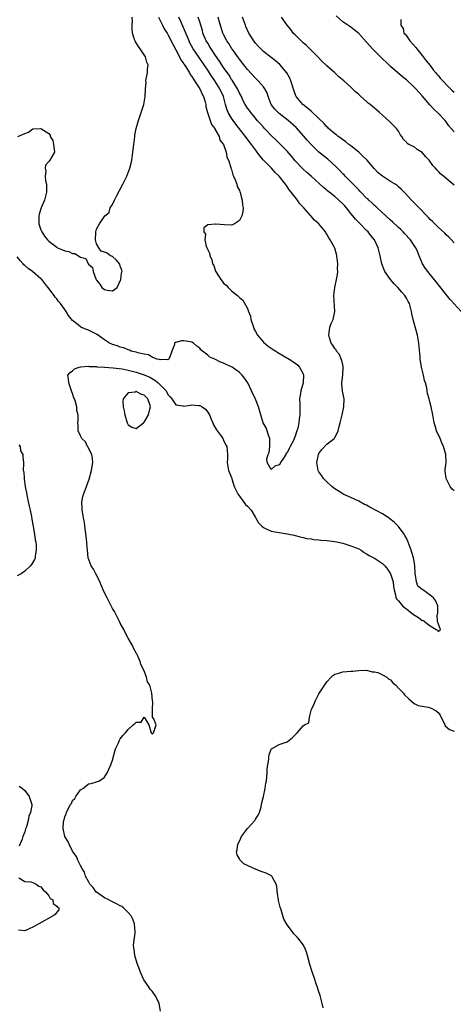
# Model space of a CAD drawing. Units: inches. Extents: x 2583000 to 2586000, y 1539000 to 1542000.
# Drawn here: x 2583550 to 2583659, y 1539755 to 1540002 of the extents above; entities that cross this region are included whole.
import ezdxf

# ---------------------------------------------------------------- set-up
doc = ezdxf.new("R2010")
doc.units = ezdxf.units.IN
doc.header["$MEASUREMENT"] = 0
doc.layers.add('LD25831539_2ft', color=82, linetype='Continuous')

msp = doc.modelspace()

# ---------------------------------------------------------------- linework, layer by layer
at = {"layer": 'LD25831539_2ft'}
for points, elevation in [([(2583584.65, 1540003), (2583585.65, 1540001), (2583586.07, 1540000.07), (2583586.77, 1539999), (2583587, 1539998.61), (2583588.18, 1539996.18), (2583589, 1539994.74), (2583589.9, 1539993), (2583590.24, 1539992.24), (2583591, 1539991.24), (2583591.09, 1539991.09), (2583591.49, 1539990.51), (2583592.43, 1539989), (2583592.61, 1539988.61), (2583593, 1539988.1), (2583593.38, 1539987.38), (2583593.68, 1539987), (2583595, 1539985), (2583595.6, 1539983.6), (2583595.96, 1539983), (2583596.33, 1539981.67), (2583596.5, 1539981), (2583596.56, 1539980.56), (2583596.94, 1539979), (2583597.98, 1539975.98), (2583598.75, 1539975), (2583598.8, 1539974.8), (2583599, 1539974.56), (2583599.87, 1539973), (2583600.08, 1539972.08), (2583600.94, 1539971), (2583601.63, 1539969), (2583601.8, 1539967.8), (2583602.22, 1539967), (2583602.8, 1539965.2), (2583602.85, 1539965), (2583603, 1539964.65), (2583603.36, 1539963.36), (2583603.5, 1539963), (2583603.91, 1539962.09), (2583604.29, 1539961), (2583604.42, 1539960.42), (2583605, 1539959.38), (2583605.1, 1539959.1), (2583605.16, 1539959), (2583605.47, 1539957.48), (2583605.7, 1539957), (2583605.72, 1539955.72), (2583605.89, 1539955), (2583605.86, 1539954.14), (2583605.57, 1539953), (2583605, 1539951.83), (2583603.72, 1539951), (2583603.24, 1539950.75), (2583603, 1539950.66), (2583601.25, 1539950.75), (2583599.03, 1539950.97), (2583598.94, 1539950.94), (2583597, 1539950.79), (2583595.99, 1539950.01), (2583596.02, 1539949), (2583596.42, 1539948.42), (2583596.31, 1539947), (2583596.63, 1539945.37), (2583596.79, 1539945), (2583596.87, 1539944.87), (2583597, 1539944.45), (2583597.5, 1539943.5), (2583597.5, 1539943), (2583598.04, 1539942.04), (2583598.24, 1539941), (2583598.51, 1539940.51), (2583599, 1539939.11), (2583599.12, 1539938.88), (2583600.31, 1539937), (2583600.62, 1539936.62), (2583601, 1539936.12), (2583601.63, 1539935.63), (2583602.12, 1539935), (2583603, 1539934.2), (2583604.49, 1539933), (2583604.78, 1539932.78), (2583605, 1539932.53), (2583605.84, 1539931.84), (2583607, 1539929.69), (2583607.28, 1539929), (2583607.76, 1539927.76), (2583607.89, 1539927), (2583608.25, 1539925.75), (2583608.5, 1539925), (2583608.64, 1539924.64), (2583609, 1539923.91), (2583609.49, 1539923), (2583611, 1539921.26), (2583612.23, 1539920.23), (2583613, 1539919.73), (2583613.46, 1539919.46), (2583614.15, 1539919), (2583614.65, 1539918.65), (2583617.53, 1539917), (2583618.41, 1539916.41), (2583619.56, 1539915.56), (2583620.11, 1539915), (2583621, 1539913.3), (2583621.12, 1539913), (2583621.04, 1539911), (2583620.46, 1539909), (2583620.37, 1539908.37), (2583620.13, 1539907), (2583620.15, 1539905.85), (2583620.22, 1539904.22), (2583620.22, 1539903), (2583620.03, 1539901.97), (2583619.94, 1539901), (2583619.64, 1539899.64), (2583619.45, 1539899), (2583619.32, 1539898.68), (2583619, 1539897.6), (2583618.81, 1539897.19), (2583618.75, 1539897), (2583618.56, 1539896.56), (2583617.77, 1539895), (2583617.48, 1539894.52), (2583617, 1539893.45), (2583616.72, 1539893.28), (2583616.64, 1539893), (2583616.11, 1539892.11), (2583615.35, 1539891), (2583615.23, 1539890.77), (2583615, 1539890.42), (2583613.92, 1539890.08), (2583613, 1539889.25), (2583611.95, 1539891), (2583611.9, 1539891.9), (2583612.2, 1539893), (2583612.44, 1539893.56), (2583612.66, 1539895), (2583612.6, 1539896.59), (2583612.6, 1539897), (2583612.36, 1539897.64), (2583611.72, 1539899.72), (2583610.96, 1539901), (2583610.34, 1539903), (2583609.78, 1539905), (2583609, 1539906.97), (2583608.06, 1539909), (2583607.06, 1539911.06), (2583606.25, 1539912.25), (2583605.63, 1539913), (2583605, 1539913.67), (2583603.13, 1539915), (2583603, 1539915.07), (2583601.64, 1539915.64), (2583601, 1539915.95), (2583600.25, 1539916.25), (2583598.75, 1539917), (2583597.51, 1539917.51), (2583597, 1539917.96), (2583595.7, 1539919), (2583595.3, 1539919.3), (2583595, 1539919.72), (2583594.22, 1539920.22), (2583593.46, 1539921), (2583593, 1539921.26), (2583592.66, 1539921.34), (2583591, 1539921.56), (2583590.39, 1539921.61), (2583589, 1539921.17), (2583588.83, 1539921.17), (2583588.66, 1539921), (2583588.68, 1539920.68), (2583587.99, 1539919), (2583587.73, 1539918.27), (2583587.23, 1539917), (2583587, 1539916.86), (2583586.91, 1539916.91), (2583585, 1539916.78), (2583584.87, 1539916.87), (2583584.21, 1539917), (2583583, 1539917.53), (2583582.1, 1539918.1), (2583581, 1539918.24), (2583579.45, 1539918.55), (2583579, 1539918.72), (2583577.75, 1539919), (2583577.28, 1539919.28), (2583577, 1539919.3), (2583575.87, 1539919.87), (2583575, 1539920.01), (2583574.3, 1539920.3), (2583573, 1539920.67), (2583572.31, 1539921), (2583571, 1539921.85), (2583569.17, 1539923.17), (2583567.87, 1539923.87), (2583567, 1539924.31), (2583566.46, 1539924.46), (2583565.06, 1539925.06), (2583564.36, 1539925.64), (2583563, 1539926.7), (2583561.99, 1539927.99), (2583561.37, 1539929), (2583561, 1539929.49), (2583559.92, 1539931), (2583559.48, 1539931.48), (2583559, 1539932.16), (2583558.62, 1539932.62), (2583558.37, 1539933), (2583557.75, 1539933.75), (2583556.84, 1539935), (2583556.02, 1539936.02), (2583555.21, 1539937), (2583555, 1539937.2), (2583552.89, 1539939), (2583551.8, 1539939.8), (2583551, 1539940.56), (2583550.75, 1539940.75), (2583550.54, 1539941), (2583549.77, 1539941.77), (2583549, 1539942.75)], 7142), ([(2583549.18, 1539973), (2583551, 1539973.71), (2583551.9, 1539974.1), (2583553, 1539974.87), (2583555, 1539975.01), (2583557, 1539973.71), (2583557.32, 1539973.32), (2583557.37, 1539973), (2583557.98, 1539971.98), (2583558.22, 1539971), (2583558.32, 1539969.68), (2583558.4, 1539969), (2583557.27, 1539967), (2583557, 1539966.65), (2583556.21, 1539965.79), (2583556.05, 1539965), (2583556.22, 1539964.22), (2583556.07, 1539963), (2583556.21, 1539961.79), (2583556.39, 1539961), (2583556.42, 1539960.42), (2583556.44, 1539959), (2583555.93, 1539957), (2583555.06, 1539955), (2583554.56, 1539953.44), (2583554.45, 1539953), (2583554.45, 1539952.45), (2583554.47, 1539951), (2583555, 1539949.5), (2583555.21, 1539949), (2583555.94, 1539947.94), (2583556.66, 1539947), (2583557, 1539946.65), (2583559, 1539945.11), (2583559.22, 1539945), (2583560.47, 1539944.47), (2583561, 1539944.23), (2583562.03, 1539944.03), (2583563, 1539943.53), (2583563.57, 1539943.57), (2583565, 1539942.63), (2583566.32, 1539942.32), (2583566.93, 1539941), (2583566.97, 1539940.97), (2583567, 1539940.89), (2583568.03, 1539940.03), (2583568.13, 1539939), (2583568.8, 1539937.2), (2583568.91, 1539937), (2583569, 1539936.85), (2583569.87, 1539935.87), (2583570.36, 1539935), (2583571, 1539934.47), (2583571.68, 1539934.32), (2583573, 1539934.16), (2583574.17, 1539935), (2583575.16, 1539937), (2583575.33, 1539938.67), (2583575.49, 1539939), (2583575.38, 1539939.38), (2583575, 1539940.39), (2583574.85, 1539940.85), (2583573.96, 1539941.96), (2583573, 1539942.77), (2583572.52, 1539943), (2583571.66, 1539943.66), (2583571, 1539943.86), (2583570.18, 1539944.18), (2583569.57, 1539945), (2583569, 1539946.03), (2583568.79, 1539947), (2583568.83, 1539948.83), (2583568.84, 1539949), (2583569, 1539949.66), (2583569.78, 1539951), (2583571.12, 1539953), (2583572.17, 1539953.83), (2583572.47, 1539955), (2583573, 1539955.89), (2583573.51, 1539957), (2583574.01, 1539958.01), (2583575.64, 1539961), (2583576.63, 1539963), (2583577.4, 1539965), (2583577.69, 1539966.31), (2583577.86, 1539967), (2583578.13, 1539969), (2583578.37, 1539971), (2583578.63, 1539973), (2583578.68, 1539973.32), (2583579.01, 1539974.99), (2583579.6, 1539977), (2583580.29, 1539979), (2583580.93, 1539981), (2583581.29, 1539983), (2583581.37, 1539985), (2583581.47, 1539986.53), (2583581.46, 1539987), (2583581.52, 1539987.52), (2583581.81, 1539989), (2583581.82, 1539989.82), (2583581.99, 1539991), (2583581.68, 1539991.68), (2583581.38, 1539993), (2583580.03, 1539995), (2583579.58, 1539995.58), (2583579, 1539996.57), (2583578.82, 1539996.82), (2583578.72, 1539997), (2583578.61, 1539997.39), (2583578.06, 1539999), (2583577.96, 1539999.96), (2583578, 1540001), (2583578.09, 1540001.91), (2583577.95, 1540003)], 7140), ([(2583585.08, 1539753), (2583584.78, 1539755), (2583584.22, 1539756.22), (2583583.78, 1539757), (2583583, 1539758.03), (2583582.54, 1539758.54), (2583582.24, 1539759), (2583581.73, 1539759.73), (2583580.94, 1539760.94), (2583579.99, 1539763), (2583579.77, 1539763.77), (2583579.23, 1539765), (2583578.64, 1539767), (2583578.52, 1539768.52), (2583578.38, 1539769), (2583578.34, 1539769.66), (2583578.73, 1539772.73), (2583578.74, 1539773), (2583578.55, 1539775), (2583578.14, 1539776.14), (2583577.72, 1539777), (2583577, 1539777.82), (2583575.79, 1539779), (2583575.35, 1539779.35), (2583575, 1539779.5), (2583574.07, 1539780.07), (2583573, 1539780.54), (2583572.71, 1539780.71), (2583572.09, 1539781), (2583571, 1539781.58), (2583569, 1539782.94), (2583568.93, 1539783), (2583568.14, 1539784.14), (2583567.29, 1539785), (2583567, 1539785.64), (2583566.27, 1539787), (2583566.01, 1539788.01), (2583565.35, 1539789), (2583565.27, 1539789.27), (2583565, 1539789.63), (2583564.32, 1539791), (2583563.95, 1539791.95), (2583563.16, 1539793), (2583563, 1539793.26), (2583562.12, 1539795), (2583561.83, 1539795.83), (2583561, 1539796.99), (2583560.65, 1539799), (2583560.74, 1539800.74), (2583560.79, 1539801), (2583560.84, 1539801.16), (2583561, 1539801.94), (2583561.36, 1539802.64), (2583561.43, 1539803), (2583561.77, 1539803.77), (2583562.47, 1539805), (2583562.7, 1539805.3), (2583563, 1539805.99), (2583563.52, 1539806.48), (2583563.79, 1539807), (2583565, 1539808.68), (2583565.53, 1539809), (2583566.35, 1539809.65), (2583567, 1539810.18), (2583567.69, 1539810.31), (2583569, 1539810.71), (2583569.76, 1539811), (2583571, 1539811.89), (2583571.67, 1539813), (2583572.12, 1539813.88), (2583572.59, 1539815), (2583573, 1539816.18), (2583573.77, 1539819), (2583574.53, 1539820.53), (2583574.71, 1539821), (2583575, 1539821.5), (2583575.64, 1539822.36), (2583576.32, 1539823), (2583577, 1539823.83), (2583578.25, 1539825), (2583578.65, 1539825.35), (2583579, 1539825.75), (2583580.25, 1539825.75), (2583581, 1539826.94), (2583582.22, 1539825), (2583582.74, 1539823), (2583583, 1539822.76), (2583583.15, 1539822.85), (2583583.35, 1539823), (2583584.05, 1539825), (2583583.42, 1539826.58), (2583583.14, 1539827), (2583583.07, 1539827.07), (2583583.09, 1539829), (2583583.19, 1539830.81), (2583583.12, 1539831), (2583583.08, 1539831.08), (2583582.97, 1539833.03), (2583582.39, 1539835), (2583581.86, 1539835.86), (2583581.59, 1539837), (2583581.41, 1539837.41), (2583581, 1539838.63), (2583580.19, 1539840.19), (2583580, 1539841), (2583579.13, 1539842.87), (2583579.07, 1539843), (2583578.28, 1539844.28), (2583578.06, 1539845), (2583577, 1539846.81), (2583576.92, 1539847), (2583576.23, 1539848.23), (2583575.91, 1539849), (2583575, 1539850.57), (2583574.8, 1539851), (2583574.17, 1539852.17), (2583573.51, 1539853.51), (2583573, 1539854.31), (2583571.66, 1539857), (2583571, 1539858.26), (2583570.67, 1539859), (2583569.83, 1539861), (2583569, 1539862.72), (2583568.84, 1539863), (2583568.21, 1539864.21), (2583567.67, 1539865), (2583566.95, 1539867), (2583566.7, 1539869), (2583566.6, 1539870.6), (2583566.55, 1539871), (2583566.44, 1539872.44), (2583566.23, 1539873.77), (2583566.09, 1539875), (2583565.96, 1539875.96), (2583565.76, 1539877), (2583565.68, 1539877.68), (2583565.41, 1539879), (2583565.43, 1539879.43), (2583565.3, 1539881), (2583565.56, 1539882.44), (2583565.74, 1539883), (2583566.53, 1539885), (2583567.16, 1539886.84), (2583567.78, 1539889), (2583567.94, 1539890.06), (2583568.1, 1539891), (2583568.02, 1539892.02), (2583567.82, 1539893), (2583567, 1539894.6), (2583566.87, 1539894.87), (2583566.77, 1539895), (2583566.2, 1539896.2), (2583565.31, 1539897), (2583565, 1539897.72), (2583564.35, 1539899), (2583564.42, 1539900.42), (2583564.32, 1539901), (2583564.42, 1539901.58), (2583564.4, 1539903), (2583564.06, 1539904.06), (2583564.04, 1539905), (2583563.7, 1539906.3), (2583563.44, 1539907), (2583563.3, 1539907.3), (2583563, 1539908.32), (2583562.8, 1539908.8), (2583562.75, 1539909), (2583562.01, 1539911), (2583562, 1539912), (2583561.83, 1539913), (2583562.38, 1539913.62), (2583563, 1539914.06), (2583563.46, 1539914.54), (2583564.62, 1539915), (2583565, 1539915.08), (2583565.07, 1539915.07), (2583567, 1539915.2), (2583567.15, 1539915.15), (2583569, 1539915.11), (2583569.09, 1539915.09), (2583571.01, 1539914.99), (2583573.17, 1539914.83), (2583575.48, 1539914.52), (2583577, 1539914.21), (2583578.02, 1539913.98), (2583579, 1539913.73), (2583581, 1539913.09), (2583582.43, 1539912.43), (2583583.71, 1539911.71), (2583584.55, 1539911), (2583585, 1539910.56), (2583586.5, 1539909), (2583586.7, 1539908.7), (2583587, 1539908.07), (2583587.52, 1539907.52), (2583587.94, 1539907), (2583589, 1539905.52), (2583590.76, 1539905.24), (2583591, 1539905.18), (2583592.6, 1539905.4), (2583593, 1539905.48), (2583594.68, 1539905.32), (2583595, 1539905.35), (2583595.61, 1539905), (2583596.42, 1539904.42), (2583597, 1539903.68), (2583597.28, 1539903.28), (2583597.42, 1539903), (2583597.89, 1539901.89), (2583598.31, 1539901), (2583598.48, 1539900.48), (2583599, 1539899.67), (2583599.23, 1539899.23), (2583600.48, 1539897.52), (2583600.82, 1539897), (2583600.86, 1539896.86), (2583601, 1539896.63), (2583601.5, 1539895.5), (2583601.83, 1539895), (2583601.99, 1539893), (2583601.97, 1539891.97), (2583601.88, 1539891), (2583602.04, 1539889.96), (2583602.23, 1539889), (2583603, 1539887.23), (2583603.07, 1539886.93), (2583603.68, 1539885), (2583604.09, 1539884.09), (2583604.63, 1539883), (2583605, 1539882.53), (2583606.48, 1539880.48), (2583607, 1539880), (2583607.9, 1539879), (2583609, 1539877.18), (2583609.13, 1539877), (2583609.81, 1539875.81), (2583610.6, 1539875), (2583611, 1539874.66), (2583611.56, 1539874.44), (2583613, 1539873.76), (2583615, 1539873.37), (2583617, 1539873.08), (2583617.44, 1539873), (2583618.73, 1539872.73), (2583619, 1539872.64), (2583620.3, 1539872.3), (2583621, 1539872.16), (2583621.91, 1539871.91), (2583623, 1539871.79), (2583623.65, 1539871.65), (2583625, 1539871.56), (2583625.49, 1539871.49), (2583627, 1539871.4), (2583629, 1539871.16), (2583629.83, 1539871), (2583631, 1539870.72), (2583633, 1539870.06), (2583635, 1539869.28), (2583635.63, 1539869), (2583636.39, 1539868.39), (2583637, 1539868.08), (2583637.63, 1539867.63), (2583639, 1539866.98), (2583641, 1539865.58), (2583641.57, 1539865), (2583642.21, 1539864.21), (2583643, 1539863), (2583643.7, 1539861), (2583643.77, 1539859.77), (2583643.9, 1539859), (2583644.28, 1539857.72), (2583644.37, 1539857), (2583644.6, 1539856.6), (2583645, 1539856.18), (2583646.01, 1539855), (2583646.55, 1539854.55), (2583647, 1539854.24), (2583648.49, 1539853), (2583648.78, 1539852.78), (2583650.03, 1539852.03), (2583651, 1539851.27), (2583651.27, 1539851.27), (2583651.6, 1539851), (2583653, 1539849.97), (2583654.46, 1539849), (2583654.83, 1539848.83), (2583655, 1539848.48), (2583655.58, 1539849), (2583654.85, 1539851), (2583654.71, 1539852.71), (2583654.89, 1539853), (2583654.92, 1539854.92), (2583654.94, 1539855), (2583654.3, 1539856.3), (2583653.87, 1539857), (2583653, 1539857.66), (2583651.11, 1539859), (2583651, 1539859.1), (2583649.92, 1539859.92), (2583649.51, 1539861), (2583649.33, 1539862.67), (2583649.23, 1539863), (2583649.2, 1539863.2), (2583649.17, 1539865), (2583649, 1539866.19), (2583648.83, 1539867), (2583648.38, 1539868.38), (2583648.19, 1539869), (2583647.45, 1539871), (2583647, 1539871.95), (2583646.61, 1539872.61), (2583646.44, 1539873), (2583645, 1539874.95), (2583643.96, 1539875.96), (2583642.87, 1539876.87), (2583642.69, 1539877), (2583641, 1539878.08), (2583637.81, 1539879.81), (2583637, 1539880.24), (2583636.48, 1539880.48), (2583635, 1539881.29), (2583633, 1539882.24), (2583631.27, 1539883), (2583631, 1539883.15), (2583629.87, 1539883.87), (2583629, 1539884.41), (2583628.25, 1539885), (2583627, 1539886.11), (2583626.16, 1539887), (2583625.69, 1539887.69), (2583625, 1539888.62), (2583624.79, 1539889), (2583624.43, 1539891), (2583624.86, 1539893), (2583625, 1539893.29), (2583625.74, 1539894.26), (2583627, 1539895.58), (2583628.8, 1539897), (2583628.9, 1539897.1), (2583629, 1539897.32), (2583629.62, 1539898.38), (2583629.82, 1539899), (2583630.07, 1539900.07), (2583630.35, 1539901), (2583630.83, 1539903), (2583631.27, 1539905), (2583631.31, 1539907), (2583630.93, 1539908.93), (2583630.75, 1539910.75), (2583630.74, 1539911), (2583630.98, 1539913), (2583631.13, 1539914.87), (2583631.13, 1539915), (2583631.11, 1539915.11), (2583630.73, 1539916.73), (2583630.63, 1539917), (2583630.13, 1539918.13), (2583629.44, 1539919), (2583629.31, 1539919.31), (2583629, 1539919.68), (2583628.52, 1539920.52), (2583628.11, 1539921), (2583627.62, 1539922.38), (2583627.45, 1539923), (2583627.58, 1539923.58), (2583627.74, 1539925), (2583628.07, 1539925.93), (2583628.56, 1539927), (2583628.96, 1539929), (2583628.77, 1539933), (2583628.98, 1539935), (2583629.39, 1539937), (2583629.69, 1539938.31), (2583629.71, 1539939), (2583629.67, 1539939.67), (2583629.76, 1539941), (2583629.64, 1539941.64), (2583629.49, 1539943), (2583629.38, 1539943.38), (2583629, 1539944.89), (2583628.92, 1539945.08), (2583627.86, 1539947), (2583627.47, 1539947.47), (2583627, 1539948.4), (2583626.74, 1539948.74), (2583626.61, 1539949), (2583624.99, 1539951), (2583623.9, 1539951.9), (2583622.97, 1539953.03), (2583621.22, 1539955), (2583621.1, 1539955.1), (2583621, 1539955.24), (2583620.13, 1539956.13), (2583619.6, 1539957), (2583619, 1539957.73), (2583618.04, 1539959), (2583617.53, 1539959.53), (2583617, 1539960.38), (2583616.72, 1539960.72), (2583616.54, 1539961), (2583614.96, 1539963), (2583613.95, 1539963.95), (2583613.09, 1539965), (2583611.04, 1539967.04), (2583610.09, 1539968.09), (2583609.48, 1539969), (2583609.26, 1539969.26), (2583609, 1539969.61), (2583608.03, 1539971), (2583606.69, 1539972.69), (2583606.48, 1539973), (2583605.83, 1539973.83), (2583604.09, 1539976.09), (2583603.41, 1539977), (2583603, 1539977.61), (2583602.16, 1539979), (2583601.81, 1539979.81), (2583601.47, 1539981), (2583600.94, 1539983), (2583600.04, 1539985), (2583598.77, 1539987), (2583598.04, 1539988.04), (2583597, 1539989.63), (2583596.07, 1539991), (2583594.81, 1539992.81), (2583593.36, 1539995), (2583592.53, 1539996.53), (2583592.31, 1539997), (2583591.82, 1539998.18), (2583591.49, 1539999), (2583591.36, 1539999.36), (2583590.75, 1540000.75), (2583590.28, 1540001.72), (2583589.69, 1540003)], 7144), ([(2583659, 1539883.86), (2583658.42, 1539884.42), (2583658.05, 1539885), (2583657.05, 1539887), (2583656.8, 1539888.8), (2583656.78, 1539889), (2583656.79, 1539889.21), (2583656.98, 1539891), (2583656.95, 1539893), (2583656.37, 1539895), (2583655.96, 1539895.96), (2583655.47, 1539897), (2583654.6, 1539899), (2583654.24, 1539900.24), (2583654, 1539901), (2583653.64, 1539903), (2583653.25, 1539905), (2583653, 1539905.95), (2583652.75, 1539907), (2583652.32, 1539908.32), (2583652.27, 1539909), (2583652.18, 1539909.82), (2583651.82, 1539911), (2583651.6, 1539911.6), (2583651.34, 1539913), (2583650.85, 1539915), (2583650.54, 1539916.54), (2583650.47, 1539917), (2583650.44, 1539917.56), (2583650.18, 1539920.18), (2583650.16, 1539921), (2583650, 1539922), (2583649.8, 1539923), (2583649, 1539926.08), (2583648.7, 1539927), (2583648.39, 1539928.39), (2583648.27, 1539929), (2583648.06, 1539929.94), (2583647.76, 1539931), (2583647.47, 1539931.47), (2583647, 1539932.33), (2583646.74, 1539932.74), (2583646.61, 1539933), (2583645.84, 1539933.84), (2583644.86, 1539935), (2583643.94, 1539935.94), (2583642.97, 1539937), (2583641.59, 1539939), (2583641.41, 1539939.41), (2583640.86, 1539941), (2583640.44, 1539943), (2583639.91, 1539945), (2583638.94, 1539947), (2583638.06, 1539948.06), (2583637.36, 1539949), (2583637, 1539949.35), (2583635.4, 1539951), (2583635, 1539951.38), (2583634.2, 1539952.2), (2583633.54, 1539953), (2583633, 1539953.62), (2583631.93, 1539955), (2583631.51, 1539955.51), (2583631, 1539956.06), (2583630.02, 1539957), (2583629, 1539957.9), (2583627.55, 1539959), (2583627.25, 1539959.25), (2583627, 1539959.47), (2583626.15, 1539960.15), (2583623, 1539963), (2583621.96, 1539963.96), (2583620.89, 1539964.89), (2583619, 1539966.9), (2583618.07, 1539968.07), (2583617, 1539969.27), (2583614.11, 1539972.11), (2583613.19, 1539973), (2583611.33, 1539975), (2583611, 1539975.33), (2583610.22, 1539976.22), (2583609.48, 1539977), (2583609, 1539977.55), (2583607.81, 1539979), (2583607.48, 1539979.48), (2583607, 1539980.12), (2583606.46, 1539981), (2583605.96, 1539981.96), (2583605.47, 1539983), (2583605, 1539983.85), (2583604.48, 1539985), (2583603.14, 1539987.14), (2583603, 1539987.33), (2583602.36, 1539988.36), (2583601, 1539990.33), (2583599.96, 1539991.96), (2583599, 1539993.33), (2583597.89, 1539995), (2583597.56, 1539995.55), (2583597, 1539996.41), (2583596.65, 1539997), (2583595.81, 1539999), (2583595.65, 1539999.65), (2583595.26, 1540001), (2583595, 1540001.79), (2583594.57, 1540003)], 7146), ([(2583660.83, 1539929), (2583658, 1539932), (2583657, 1539933.24), (2583654.46, 1539936.46), (2583653, 1539938.26), (2583652.38, 1539939), (2583651.81, 1539939.81), (2583651.05, 1539941), (2583650.25, 1539943), (2583649.86, 1539943.86), (2583649.41, 1539945), (2583649, 1539945.58), (2583648.04, 1539947), (2583646.57, 1539948.57), (2583646.19, 1539949), (2583645.59, 1539949.59), (2583645, 1539950.12), (2583643.53, 1539951.53), (2583643, 1539951.98), (2583639.68, 1539955), (2583639.34, 1539955.34), (2583639, 1539955.64), (2583638.31, 1539956.31), (2583637.53, 1539957), (2583637.27, 1539957.27), (2583637, 1539957.5), (2583635.52, 1539959), (2583635.27, 1539959.27), (2583635, 1539959.53), (2583634.32, 1539960.32), (2583633.59, 1539961), (2583631.62, 1539963), (2583631.32, 1539963.32), (2583631, 1539963.63), (2583630.34, 1539964.34), (2583629.67, 1539965), (2583629.34, 1539965.34), (2583627.25, 1539967.25), (2583626.13, 1539968.13), (2583625, 1539969.05), (2583623, 1539970.97), (2583622.04, 1539972.04), (2583621.14, 1539973.14), (2583619.22, 1539975.22), (2583617.29, 1539977), (2583615, 1539978.78), (2583614.74, 1539979), (2583613.89, 1539979.89), (2583613.01, 1539981), (2583612.2, 1539983), (2583611.93, 1539983.93), (2583611.35, 1539985), (2583611, 1539985.49), (2583609.68, 1539987), (2583609, 1539987.63), (2583607, 1539989.79), (2583606.48, 1539990.48), (2583606.07, 1539991), (2583605, 1539992.39), (2583604.76, 1539992.76), (2583603.48, 1539994.52), (2583603, 1539995.21), (2583602.33, 1539996.33), (2583601.84, 1539997), (2583601, 1539998.6), (2583600.81, 1539999), (2583599.92, 1540002.08), (2583599.67, 1540003)], 7148), ([(2583659, 1539946.27), (2583658.37, 1539947), (2583657.68, 1539947.68), (2583657, 1539948.25), (2583656.64, 1539948.64), (2583655, 1539950.16), (2583654.59, 1539950.59), (2583654.14, 1539951), (2583653.58, 1539951.58), (2583653, 1539952.14), (2583652.58, 1539952.58), (2583652.15, 1539953), (2583650.18, 1539955), (2583648.63, 1539956.63), (2583648.25, 1539957), (2583646.7, 1539958.7), (2583645.73, 1539959.73), (2583645, 1539960.35), (2583644.67, 1539960.67), (2583644.22, 1539961), (2583643, 1539961.69), (2583641, 1539962.97), (2583639.89, 1539963.88), (2583638.93, 1539964.93), (2583638.01, 1539966.01), (2583637.07, 1539967.07), (2583636.07, 1539968.07), (2583635, 1539969), (2583633, 1539970.64), (2583632.54, 1539971), (2583631.7, 1539971.7), (2583631, 1539972.15), (2583630.53, 1539972.53), (2583629.82, 1539973), (2583629.38, 1539973.38), (2583629, 1539973.65), (2583627.41, 1539975), (2583627.21, 1539975.21), (2583627, 1539975.4), (2583626.27, 1539976.27), (2583625, 1539977.51), (2583623.2, 1539979.2), (2583623, 1539979.32), (2583622.14, 1539980.14), (2583620.95, 1539981), (2583619.29, 1539983), (2583619.19, 1539983.19), (2583618.64, 1539984.64), (2583617.94, 1539987), (2583617.67, 1539987.67), (2583616.94, 1539989), (2583615.12, 1539991.12), (2583614.04, 1539992.04), (2583613, 1539992.83), (2583611, 1539994.38), (2583610.36, 1539995), (2583609.68, 1539995.68), (2583609, 1539996.43), (2583608.57, 1539997), (2583607.34, 1539999), (2583606.61, 1540000.61), (2583606.47, 1540001), (2583605.79, 1540003)], 7150), ([(2583659, 1539960.7), (2583657, 1539962.38), (2583656.33, 1539963), (2583655.61, 1539963.61), (2583655, 1539964.22), (2583654.63, 1539964.63), (2583654.34, 1539965), (2583653.7, 1539965.7), (2583652.71, 1539967), (2583651.9, 1539967.9), (2583651, 1539968.98), (2583649.72, 1539969.72), (2583649, 1539970.34), (2583647.64, 1539971), (2583647.22, 1539971.22), (2583647, 1539971.53), (2583646.25, 1539972.25), (2583645.86, 1539973), (2583645.48, 1539973.48), (2583645, 1539974.29), (2583644.51, 1539975), (2583643.77, 1539975.77), (2583642.76, 1539976.76), (2583641, 1539978.33), (2583640.24, 1539979), (2583639.56, 1539979.56), (2583639, 1539980.09), (2583637.91, 1539981), (2583637.39, 1539981.39), (2583637, 1539981.75), (2583635.57, 1539983), (2583635.25, 1539983.25), (2583635, 1539983.52), (2583634.22, 1539984.22), (2583633.41, 1539985), (2583633, 1539985.36), (2583631.22, 1539987), (2583630.02, 1539988.02), (2583629.03, 1539989), (2583627, 1539990.78), (2583626.77, 1539991), (2583625.82, 1539991.82), (2583624.7, 1539993), (2583622.7, 1539995), (2583621.83, 1539995.83), (2583621, 1539996.54), (2583620.78, 1539996.78), (2583620.52, 1539997), (2583619, 1539998.52), (2583618.54, 1539999), (2583617.91, 1539999.91), (2583616.99, 1540001), (2583615.54, 1540003)], 7152), ([(2583659, 1539974.12), (2583657.7, 1539975.7), (2583657, 1539976.68), (2583656.73, 1539977), (2583655, 1539978.87), (2583653.89, 1539979.89), (2583652.9, 1539980.9), (2583651, 1539983.22), (2583649.42, 1539985), (2583649, 1539985.42), (2583647, 1539987.19), (2583646, 1539988), (2583643, 1539990.62), (2583642.57, 1539991), (2583640.45, 1539993), (2583638.48, 1539995), (2583637.78, 1539995.78), (2583637, 1539996.69), (2583635, 1539998.86), (2583633.83, 1539999.83), (2583633, 1540000.47), (2583631, 1540001.84), (2583629.35, 1540003.35)], 7154), ([(2583645.62, 1540002.38), (2583645.64, 1540001), (2583646.17, 1540000.17), (2583646.4, 1539999), (2583646.68, 1539998.68), (2583647, 1539998.25), (2583647.89, 1539997), (2583649.38, 1539995.38), (2583649.62, 1539995), (2583651, 1539993.37), (2583651.99, 1539991.99), (2583653, 1539990.86), (2583653.76, 1539989.76), (2583654.44, 1539989), (2583654.67, 1539988.67), (2583655, 1539988.33), (2583655.56, 1539987.56), (2583658.13, 1539985), (2583658.54, 1539984.54), (2583659, 1539984.16)], 7156), ([(2583549.43, 1539895.43), (2583549.76, 1539895), (2583549.91, 1539893.91), (2583550.47, 1539893), (2583550.43, 1539892.43), (2583550.64, 1539891), (2583550.67, 1539890.67), (2583550.58, 1539889), (2583550.68, 1539888.68), (2583550.76, 1539887), (2583550.81, 1539886.82), (2583551.09, 1539885), (2583551.46, 1539883), (2583551.59, 1539882.41), (2583552.04, 1539880.04), (2583552.28, 1539879), (2583552.61, 1539877.39), (2583552.72, 1539876.72), (2583553.08, 1539874.92), (2583553.41, 1539873), (2583553.59, 1539871.59), (2583553.71, 1539871), (2583553.82, 1539870.18), (2583553.83, 1539869), (2583553.55, 1539867.55), (2583553.54, 1539867), (2583553.41, 1539866.59), (2583552.67, 1539865.33), (2583552.39, 1539865), (2583551, 1539863.65), (2583550.06, 1539863), (2583549, 1539862.51)], 7142), ([(2583626.08, 1539753.92), (2583625.81, 1539755), (2583625.62, 1539755.62), (2583625.28, 1539757), (2583625, 1539757.89), (2583624.62, 1539759), (2583624.18, 1539760.18), (2583623.95, 1539761), (2583623.22, 1539763.22), (2583622.74, 1539764.74), (2583622.12, 1539767), (2583621.85, 1539767.85), (2583621.41, 1539769), (2583621, 1539769.69), (2583620.13, 1539771), (2583619.59, 1539771.59), (2583619, 1539772.11), (2583618.58, 1539772.58), (2583618.34, 1539773), (2583617, 1539774.79), (2583616.19, 1539776.19), (2583615.47, 1539778.52), (2583615.21, 1539779.21), (2583615, 1539780.22), (2583614.83, 1539780.83), (2583614.82, 1539781), (2583614.57, 1539782.57), (2583614.38, 1539784.38), (2583614.25, 1539785), (2583613.19, 1539786.81), (2583613.1, 1539787), (2583613.05, 1539787.05), (2583611.72, 1539787.72), (2583610.23, 1539788.23), (2583609, 1539788.74), (2583608.8, 1539788.8), (2583608.46, 1539789), (2583606.09, 1539790.09), (2583605.17, 1539791), (2583605.09, 1539791.09), (2583605, 1539791.31), (2583604.37, 1539792.37), (2583604.23, 1539793), (2583604.37, 1539793.63), (2583604.56, 1539795), (2583605, 1539795.81), (2583605.54, 1539797), (2583607, 1539798.97), (2583608.85, 1539801), (2583609, 1539801.29), (2583609.67, 1539802.33), (2583610.02, 1539803), (2583610.46, 1539804.46), (2583610.57, 1539805), (2583610.6, 1539805.4), (2583611.05, 1539807.05), (2583611.49, 1539809), (2583611.64, 1539810.36), (2583611.77, 1539811), (2583611.88, 1539811.88), (2583611.93, 1539813), (2583611.96, 1539814.04), (2583612.1, 1539815), (2583612.37, 1539816.37), (2583612.41, 1539817), (2583612.47, 1539817.53), (2583613, 1539818.95), (2583613.06, 1539819), (2583615, 1539820.12), (2583617, 1539820.75), (2583618.26, 1539821.74), (2583619, 1539822.53), (2583619.25, 1539822.75), (2583619.48, 1539823), (2583621, 1539824.82), (2583621.4, 1539825), (2583622.44, 1539825.56), (2583622.64, 1539827), (2583623.12, 1539829), (2583623.8, 1539830.2), (2583624.02, 1539831), (2583625, 1539832.85), (2583627, 1539835.87), (2583628.04, 1539837), (2583628.52, 1539837.48), (2583629, 1539837.77), (2583630.03, 1539838.03), (2583631, 1539838.39), (2583633, 1539838.52), (2583633.5, 1539838.5), (2583635, 1539838.67), (2583637, 1539838.77), (2583638.4, 1539838.4), (2583639, 1539838.4), (2583639.82, 1539838.18), (2583641, 1539837.63), (2583642.12, 1539837), (2583642.55, 1539836.55), (2583643, 1539836.32), (2583643.59, 1539835.59), (2583644.35, 1539835), (2583645, 1539834.24), (2583646.28, 1539833), (2583646.55, 1539832.55), (2583647.59, 1539831.59), (2583648.33, 1539831), (2583649, 1539830.41), (2583649.93, 1539829.93), (2583651, 1539829.7), (2583652.52, 1539829.48), (2583653, 1539829.35), (2583653.21, 1539829.21), (2583654.53, 1539828.53), (2583655, 1539828.16), (2583655.5, 1539827.5), (2583656.68, 1539825), (2583656.8, 1539824.8), (2583657.87, 1539823.87), (2583659, 1539823.43)], 7146), ([(2583549.58, 1539809.58), (2583550.37, 1539809), (2583551, 1539808.49), (2583551.62, 1539807.62), (2583552.1, 1539807), (2583552.52, 1539805.48), (2583552.72, 1539805), (2583552.74, 1539804.74), (2583552.41, 1539803), (2583551.94, 1539802.06), (2583551.78, 1539801), (2583551.37, 1539799.37), (2583551.15, 1539798.85), (2583551, 1539798.17), (2583550.46, 1539797), (2583550.28, 1539796.28), (2583549.51, 1539794.49)], 7142), ([(2583549.47, 1539786.53), (2583551, 1539785.65), (2583552.44, 1539785.56), (2583553, 1539785.38), (2583553.85, 1539785), (2583554.51, 1539784.51), (2583555, 1539784.32), (2583555.56, 1539783.56), (2583556.28, 1539783), (2583557, 1539782.04), (2583557.36, 1539781.36), (2583558.03, 1539781), (2583558.08, 1539780.08), (2583559, 1539779.47), (2583559.16, 1539779.16), (2583559.53, 1539779), (2583559.49, 1539778.51), (2583559, 1539777.91), (2583558.64, 1539777.36), (2583558.09, 1539777), (2583554.53, 1539775), (2583553.53, 1539774.47), (2583553, 1539774.14), (2583552.2, 1539773.8), (2583551, 1539773.21), (2583549.4, 1539773.4)], 7142)]:
    msp.add_lwpolyline(points, dxfattribs=dict(at, elevation=elevation))
at = {"layer": 'LD25831539_2ft', "elevation": 7146}
msp.add_lwpolyline([(2583575.96, 1539903.96), (2583576.11, 1539903), (2583576.74, 1539901), (2583577, 1539900.46), (2583577.87, 1539899.88), (2583579, 1539899.59), (2583580.81, 1539901), (2583580.9, 1539901.1), (2583581, 1539901.13), (2583582.12, 1539903), (2583582.4, 1539904.4), (2583582.56, 1539905), (2583582.39, 1539905.61), (2583581.91, 1539907), (2583581, 1539907.96), (2583580.16, 1539908.16), (2583579, 1539908.85), (2583578.73, 1539908.73), (2583577, 1539908.53), (2583575.71, 1539907), (2583575.64, 1539906.36), (2583575.72, 1539905)], close=True, dxfattribs=at)

doc.saveas('drawing.dxf')
